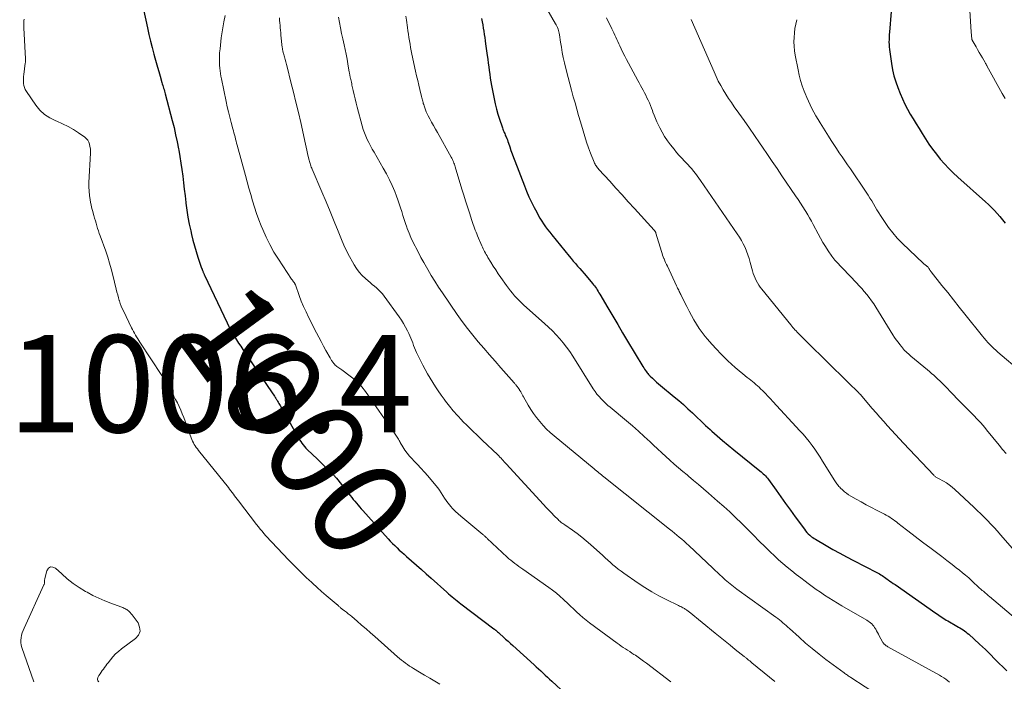
# Model space of a CAD drawing. Units: feet. Extents: x 1934991 to 1940000, y 510000 to 515000.
# Drawn here: x 1936661 to 1936864, y 511327 to 511463 of the extents above; entities that cross this region are included whole.
import ezdxf
from ezdxf.enums import TextEntityAlignment as Align

# ---------------------------------------------------------------- set-up
doc = ezdxf.new("R2010")
doc.units = ezdxf.units.FT
doc.header["$LTSCALE"] = 100
doc.header["$MEASUREMENT"] = 0
for name, color, linetype, lineweight in [('CONTOUR INDEX', 32, 'Continuous', 25), ('CONTOUR INDEX LABEL', 7, 'Continuous', 15), ('CONTOUR INTERMEDIATE', 40, 'Continuous', 15), ('SPOT ELEVATION', 7, 'Continuous', 15)]:
    doc.layers.add(name, color=color, linetype=linetype, lineweight=lineweight)
doc.styles.add('slant', font='romans.shx', dxfattribs={"oblique": 14.999978})

msp = doc.modelspace()

# ---------------------------------------------------------------- linework, layer by layer
at = {"layer": 'CONTOUR INDEX', "flags": 128}
for points, elevation in [([(1936686.41, 511465.2), (1936687.24, 511461.4), (1936687.54, 511460.04), (1936687.86, 511458.69), (1936688.2, 511457.35), (1936688.56, 511456.01), (1936688.77, 511455.23), (1936689.03, 511454.28), (1936689.3, 511453.33), (1936689.57, 511452.39), (1936689.84, 511451.44), (1936690.22, 511450.13), (1936690.3, 511449.84), (1936690.39, 511449.55), (1936690.48, 511449.26), (1936690.57, 511448.97), (1936690.66, 511448.68), (1936690.74, 511448.39), (1936690.82, 511448.1), (1936690.9, 511447.81), (1936692.35, 511442.29), (1936692.72, 511440.85), (1936693.05, 511439.4), (1936693.36, 511437.95), (1936693.64, 511436.49), (1936693.69, 511436.23), (1936693.92, 511434.9), (1936694.14, 511433.55), (1936694.33, 511432.21), (1936694.51, 511430.86), (1936694.68, 511429.52), (1936694.84, 511428.17), (1936695, 511426.82), (1936695.15, 511425.47), (1936695.17, 511425.29), (1936695.35, 511423.85), (1936695.57, 511422.42), (1936695.84, 511421), (1936696.15, 511419.59), (1936696.32, 511418.83), (1936696.62, 511417.66), (1936696.93, 511416.49), (1936697.28, 511415.33), (1936697.65, 511414.17), (1936698.41, 511411.92), (1936698.42, 511411.9), (1936698.43, 511411.87), (1936698.43, 511411.85), (1936698.44, 511411.83), (1936698.47, 511411.74), (1936698.48, 511411.72), (1936698.49, 511411.7), (1936698.49, 511411.67), (1936698.5, 511411.65), (1936698.6, 511411.41), (1936698.64, 511411.29), (1936698.69, 511411.17), (1936698.74, 511411.05), (1936698.79, 511410.93), (1936698.84, 511410.81), (1936698.9, 511410.69), (1936698.95, 511410.57), (1936699.01, 511410.45), (1936703.66, 511400.64), (1936704.01, 511399.93), (1936704.38, 511399.22), (1936704.77, 511398.53), (1936705.17, 511397.84), (1936705.6, 511397.17), (1936706.03, 511396.49), (1936706.46, 511395.83), (1936706.91, 511395.17), (1936707.68, 511394.04), (1936708.23, 511393.23), (1936708.77, 511392.42), (1936709.31, 511391.61), (1936709.84, 511390.8), (1936710.38, 511389.99), (1936710.92, 511389.18), (1936711.46, 511388.37), (1936712.01, 511387.57), (1936713.41, 511385.55), (1936713.47, 511385.46), (1936713.53, 511385.37), (1936713.59, 511385.28), (1936713.65, 511385.19), (1936713.72, 511385.1), (1936713.78, 511385), (1936713.83, 511384.91), (1936713.89, 511384.82), (1936714.05, 511384.55), (1936714.19, 511384.32), (1936714.33, 511384.09), (1936714.46, 511383.85), (1936714.59, 511383.62), (1936718.13, 511377.34), (1936718.35, 511376.97), (1936718.57, 511376.6), (1936718.81, 511376.24), (1936719.05, 511375.88), (1936719.31, 511375.54), (1936719.58, 511375.21), (1936719.86, 511374.89), (1936720.17, 511374.58), (1936722.26, 511372.58), (1936722.81, 511372.05), (1936723.37, 511371.52), (1936723.92, 511370.98), (1936724.47, 511370.45), (1936725.34, 511369.61), (1936725.45, 511369.5), (1936725.56, 511369.38), (1936725.66, 511369.27), (1936725.77, 511369.15), (1936725.87, 511369.03), (1936725.97, 511368.91), (1936726.07, 511368.79), (1936726.17, 511368.67), (1936729.01, 511365.11), (1936729.33, 511364.72), (1936729.65, 511364.32), (1936729.97, 511363.93), (1936730.29, 511363.54), (1936730.62, 511363.15), (1936730.94, 511362.77), (1936731.28, 511362.39), (1936731.61, 511362.01), (1936736.82, 511356.22), (1936737.26, 511355.74), (1936737.71, 511355.26), (1936738.18, 511354.8), (1936738.65, 511354.34), (1936739.13, 511353.89), (1936739.62, 511353.45), (1936740.11, 511353.01), (1936740.6, 511352.57), (1936741.64, 511351.66), (1936742.65, 511350.77), (1936743.67, 511349.87), (1936744.68, 511348.98), (1936745.68, 511348.08), (1936748.93, 511345.18), (1936749.28, 511344.88), (1936749.63, 511344.57), (1936749.99, 511344.27), (1936750.35, 511343.98), (1936750.71, 511343.69), (1936751.07, 511343.4), (1936751.44, 511343.11), (1936751.81, 511342.83), (1936758.59, 511337.69), (1936758.64, 511337.65), (1936758.69, 511337.61), (1936758.74, 511337.58), (1936758.78, 511337.54), (1936758.83, 511337.5), (1936758.88, 511337.46), (1936758.93, 511337.42), (1936758.98, 511337.38), (1936759.21, 511337.19), (1936759.37, 511337.06), (1936759.53, 511336.92), (1936759.69, 511336.78), (1936759.84, 511336.64), (1936760.53, 511336.02), (1936761.03, 511335.56), (1936761.53, 511335.11), (1936762.03, 511334.66), (1936762.53, 511334.2), (1936766.88, 511330.25), (1936767.34, 511329.83), (1936767.8, 511329.41), (1936768.25, 511328.99), (1936768.71, 511328.57), (1936769.17, 511328.15), (1936769.62, 511327.74), (1936770.08, 511327.32), (1936770.53, 511326.9), (1936773.38, 511324.27)], 1000), ([(1936756.08, 511463.31), (1936756.21, 511462.66), (1936756.33, 511462.01), (1936756.43, 511461.36), (1936756.53, 511460.71), (1936756.62, 511460.06), (1936756.71, 511459.4), (1936756.8, 511458.75), (1936756.89, 511458.1), (1936757.22, 511455.69), (1936757.33, 511454.92), (1936757.44, 511454.15), (1936757.54, 511453.38), (1936757.64, 511452.61), (1936757.75, 511451.84), (1936757.87, 511451.07), (1936758, 511450.3), (1936758.14, 511449.54), (1936758.65, 511446.81), (1936758.87, 511445.74), (1936759.13, 511444.69), (1936759.42, 511443.64), (1936759.75, 511442.61), (1936760.28, 511441.02), (1936760.36, 511440.78), (1936760.45, 511440.55), (1936760.54, 511440.32), (1936760.64, 511440.09), (1936760.74, 511439.86), (1936760.84, 511439.63), (1936760.94, 511439.4), (1936761.03, 511439.17), (1936761.12, 511438.97), (1936761.25, 511438.64), (1936761.38, 511438.31), (1936761.5, 511437.97), (1936761.62, 511437.64), (1936761.88, 511436.87), (1936762.13, 511436.15), (1936762.38, 511435.43), (1936762.65, 511434.72), (1936762.92, 511434.01), (1936764.89, 511428.89), (1936765.35, 511427.74), (1936765.84, 511426.61), (1936766.37, 511425.49), (1936766.92, 511424.38), (1936767.42, 511423.42), (1936767.75, 511422.81), (1936768.1, 511422.2), (1936768.47, 511421.61), (1936768.86, 511421.02), (1936769.26, 511420.45), (1936769.68, 511419.88), (1936770.1, 511419.33), (1936770.54, 511418.78), (1936774.1, 511414.4), (1936774.53, 511413.88), (1936774.96, 511413.37), (1936775.4, 511412.86), (1936775.84, 511412.36), (1936776.29, 511411.86), (1936776.74, 511411.35), (1936777.18, 511410.84), (1936777.61, 511410.33), (1936778.93, 511408.77), (1936779.14, 511408.51), (1936779.34, 511408.25), (1936779.53, 511407.98), (1936779.71, 511407.71), (1936779.89, 511407.43), (1936780.06, 511407.15), (1936780.23, 511406.86), (1936780.4, 511406.58), (1936782.09, 511403.72), (1936783.1, 511402.01), (1936784.11, 511400.3), (1936785.13, 511398.6), (1936786.16, 511396.89), (1936789.3, 511391.7), (1936789.48, 511391.41), (1936789.66, 511391.12), (1936789.85, 511390.84), (1936790.05, 511390.57), (1936790.2, 511390.37), (1936790.33, 511390.2), (1936790.47, 511390.03), (1936790.62, 511389.87), (1936790.77, 511389.71), (1936791.27, 511389.24), (1936791.68, 511388.86), (1936792.09, 511388.48), (1936792.52, 511388.12), (1936792.94, 511387.75), (1936795.76, 511385.44), (1936796.71, 511384.64), (1936797.66, 511383.82), (1936798.58, 511382.98), (1936799.5, 511382.12), (1936800.4, 511381.26), (1936801.31, 511380.4), (1936802.23, 511379.55), (1936803.14, 511378.71), (1936803.5, 511378.38), (1936804.61, 511377.39), (1936805.73, 511376.41), (1936806.87, 511375.45), (1936808.03, 511374.51), (1936813.4, 511370.21), (1936813.64, 511370.01), (1936813.88, 511369.8), (1936814.11, 511369.59), (1936814.34, 511369.37), (1936814.56, 511369.14), (1936814.77, 511368.9), (1936814.97, 511368.66), (1936815.16, 511368.4), (1936816.74, 511366.19), (1936817.72, 511364.83), (1936818.7, 511363.47), (1936819.68, 511362.11), (1936820.66, 511360.75), (1936822.56, 511358.15), (1936822.82, 511357.83), (1936823.08, 511357.52), (1936823.37, 511357.23), (1936823.67, 511356.95), (1936823.8, 511356.84), (1936824.05, 511356.63), (1936824.31, 511356.44), (1936824.58, 511356.26), (1936824.85, 511356.09), (1936827.06, 511354.8), (1936828.45, 511354.01), (1936829.85, 511353.23), (1936831.26, 511352.47), (1936832.68, 511351.73), (1936837.46, 511349.27), (1936837.74, 511349.12), (1936838.02, 511348.96), (1936838.3, 511348.79), (1936838.57, 511348.62), (1936838.84, 511348.45), (1936839.1, 511348.27), (1936839.36, 511348.08), (1936839.63, 511347.9), (1936839.81, 511347.76), (1936840.17, 511347.51), (1936840.52, 511347.26), (1936840.88, 511347.01), (1936841.24, 511346.76), (1936849.66, 511340.89), (1936849.96, 511340.69), (1936850.26, 511340.48), (1936850.56, 511340.27), (1936850.86, 511340.07), (1936851.16, 511339.87), (1936851.47, 511339.67), (1936851.78, 511339.48), (1936852.09, 511339.3), (1936853.98, 511338.22), (1936854.3, 511338.03), (1936854.62, 511337.84), (1936854.93, 511337.65), (1936855.24, 511337.45), (1936855.54, 511337.24), (1936855.84, 511337.02), (1936856.13, 511336.78), (1936856.41, 511336.54), (1936858.66, 511334.52), (1936859.27, 511333.96), (1936859.87, 511333.39), (1936860.46, 511332.81), (1936861.04, 511332.21), (1936861.61, 511331.62), (1936862.19, 511331.03), (1936862.78, 511330.45), (1936863.38, 511329.88), (1936864.3, 511329.01)], 980), ([(1936840.45, 511464.76), (1936840.08, 511460.52), (1936840.04, 511460.01), (1936840.01, 511459.5), (1936840, 511458.99), (1936839.99, 511458.48), (1936840, 511457.97), (1936840.03, 511457.46), (1936840.08, 511456.95), (1936840.14, 511456.45), (1936840.5, 511454.03), (1936840.73, 511452.77), (1936841.01, 511451.53), (1936841.39, 511450.31), (1936841.82, 511449.1), (1936842.31, 511447.85), (1936842.77, 511446.77), (1936843.26, 511445.71), (1936843.8, 511444.68), (1936844.37, 511443.66), (1936844.98, 511442.66), (1936845.59, 511441.66), (1936846.2, 511440.66), (1936846.82, 511439.67), (1936847.52, 511438.55), (1936848.23, 511437.47), (1936848.97, 511436.41), (1936849.76, 511435.38), (1936850.57, 511434.38), (1936851.43, 511433.41), (1936852.31, 511432.46), (1936853.23, 511431.55), (1936854.18, 511430.67), (1936859.84, 511425.6), (1936860.48, 511425.02), (1936861.1, 511424.42), (1936861.7, 511423.81), (1936862.29, 511423.19), (1936862.86, 511422.55), (1936863.41, 511421.89), (1936863.94, 511421.21)], 960)]:
    msp.add_lwpolyline(points, dxfattribs=dict(at, elevation=elevation))
at = {"layer": 'CONTOUR INTERMEDIATE', "flags": 128}
for points, elevation in [([(1936768.49, 511467.1), (1936771.31, 511462.26), (1936771.45, 511461.99), (1936771.59, 511461.72), (1936771.71, 511461.44), (1936771.82, 511461.16), (1936771.92, 511460.87), (1936772, 511460.58), (1936772.07, 511460.28), (1936772.12, 511459.99), (1936772.34, 511458.46), (1936772.51, 511457.39), (1936772.7, 511456.33), (1936772.91, 511455.28), (1936773.15, 511454.23), (1936773.56, 511452.48), (1936773.88, 511451.17), (1936774.22, 511449.85), (1936774.57, 511448.54), (1936774.94, 511447.23), (1936775.32, 511445.93), (1936775.7, 511444.63), (1936776.07, 511443.32), (1936776.45, 511442.02), (1936776.98, 511440.17), (1936777.33, 511439.01), (1936777.7, 511437.86), (1936778.11, 511436.72), (1936778.54, 511435.58), (1936779.26, 511433.75), (1936779.35, 511433.54), (1936779.45, 511433.34), (1936779.56, 511433.15), (1936779.69, 511432.96), (1936779.82, 511432.77), (1936779.96, 511432.6), (1936780.1, 511432.42), (1936780.25, 511432.25), (1936782.48, 511429.8), (1936783.75, 511428.4), (1936785.02, 511427.01), (1936786.29, 511425.61), (1936787.55, 511424.22), (1936791.63, 511419.74), (1936791.69, 511419.67), (1936791.74, 511419.61), (1936791.79, 511419.53), (1936791.83, 511419.46), (1936791.87, 511419.38), (1936791.9, 511419.31), (1936791.94, 511419.23), (1936791.96, 511419.14), (1936793.13, 511415.32), (1936793.24, 511414.97), (1936793.36, 511414.61), (1936793.49, 511414.26), (1936793.63, 511413.91), (1936793.66, 511413.83), (1936793.83, 511413.45), (1936793.99, 511413.06), (1936794.16, 511412.68), (1936794.34, 511412.3), (1936796.24, 511408.27), (1936796.34, 511408.04), (1936796.45, 511407.82), (1936796.56, 511407.59), (1936796.67, 511407.37), (1936796.78, 511407.14), (1936796.89, 511406.92), (1936797, 511406.69), (1936797.11, 511406.47), (1936797.86, 511404.94), (1936798.33, 511404.01), (1936798.81, 511403.09), (1936799.3, 511402.18), (1936799.81, 511401.27), (1936800.34, 511400.39), (1936800.91, 511399.52), (1936801.52, 511398.69), (1936802.16, 511397.88), (1936802.64, 511397.31), (1936803.53, 511396.28), (1936804.44, 511395.27), (1936805.38, 511394.29), (1936806.35, 511393.33), (1936806.83, 511392.86), (1936807.58, 511392.16), (1936808.34, 511391.47), (1936809.12, 511390.8), (1936809.91, 511390.14), (1936810.81, 511389.41), (1936811.16, 511389.13), (1936811.51, 511388.85), (1936811.86, 511388.57), (1936812.21, 511388.28), (1936812.55, 511388), (1936812.89, 511387.7), (1936813.22, 511387.4), (1936813.55, 511387.09), (1936813.99, 511386.66), (1936814.53, 511386.13), (1936815.06, 511385.59), (1936815.59, 511385.04), (1936816.1, 511384.49), (1936821.65, 511378.46), (1936822.3, 511377.73), (1936822.94, 511376.98), (1936823.55, 511376.22), (1936824.14, 511375.44), (1936824.71, 511374.65), (1936825.27, 511373.85), (1936825.8, 511373.04), (1936826.33, 511372.21), (1936828.86, 511368.13), (1936828.98, 511367.93), (1936829.12, 511367.74), (1936829.25, 511367.54), (1936829.39, 511367.35), (1936829.54, 511367.16), (1936829.69, 511366.98), (1936829.85, 511366.8), (1936830.02, 511366.64), (1936830.44, 511366.25), (1936830.83, 511365.9), (1936831.24, 511365.58), (1936831.67, 511365.28), (1936832.12, 511365.01), (1936833.26, 511364.36), (1936834.29, 511363.78), (1936835.32, 511363.21), (1936836.36, 511362.65), (1936837.41, 511362.1), (1936839.08, 511361.24), (1936839.44, 511361.04), (1936839.8, 511360.84), (1936840.15, 511360.62), (1936840.5, 511360.4), (1936840.84, 511360.17), (1936841.18, 511359.93), (1936841.51, 511359.68), (1936841.84, 511359.43), (1936843.58, 511358.07), (1936844.78, 511357.14), (1936845.98, 511356.22), (1936847.19, 511355.3), (1936848.4, 511354.39), (1936848.68, 511354.18), (1936849.76, 511353.36), (1936850.85, 511352.54), (1936851.93, 511351.72), (1936853.01, 511350.89), (1936853.85, 511350.25), (1936854.5, 511349.74), (1936855.15, 511349.22), (1936855.78, 511348.68), (1936856.41, 511348.13), (1936856.75, 511347.82), (1936857.2, 511347.42), (1936857.64, 511347.01), (1936858.09, 511346.61), (1936858.53, 511346.2), (1936859, 511345.77), (1936859.21, 511345.58), (1936859.43, 511345.39), (1936859.64, 511345.21), (1936859.86, 511345.02), (1936860.08, 511344.84), (1936860.3, 511344.66), (1936860.52, 511344.48), (1936860.73, 511344.29), (1936871.43, 511335.25)], 976), ([(1936661.84, 511463.17), (1936661.81, 511462.82), (1936661.79, 511462.47), (1936661.78, 511462.12), (1936661.79, 511461.77), (1936661.8, 511461.42), (1936662.13, 511455.04), (1936662.13, 511454.92), (1936662.14, 511454.81), (1936662.13, 511454.7), (1936662.13, 511454.58), (1936662.13, 511454.47), (1936662.12, 511454.35), (1936662.11, 511454.24), (1936662.09, 511454.13), (1936661.78, 511451.81), (1936661.74, 511451.35), (1936661.71, 511450.89), (1936661.7, 511450.43), (1936661.72, 511449.97), (1936661.79, 511449.52), (1936661.9, 511449.09), (1936662.08, 511448.68), (1936662.31, 511448.28), (1936664.22, 511445.51), (1936665.09, 511444.48), (1936666.06, 511443.57), (1936667.17, 511442.85), (1936668.38, 511442.25), (1936668.59, 511442.17), (1936669.76, 511441.67), (1936670.89, 511441.12), (1936671.98, 511440.48), (1936673.04, 511439.8), (1936674.35, 511438.87), (1936674.69, 511438.57), (1936674.97, 511438.24), (1936675.17, 511437.85), (1936675.33, 511437.43), (1936675.41, 511436.97), (1936675.48, 511436.51), (1936675.5, 511436.05), (1936675.5, 511435.59), (1936675.2, 511429.54), (1936675.19, 511428.65), (1936675.22, 511427.76), (1936675.31, 511426.87), (1936675.45, 511425.99), (1936675.54, 511425.52), (1936675.67, 511424.88), (1936675.82, 511424.23), (1936675.97, 511423.59), (1936676.15, 511422.95), (1936676.21, 511422.73), (1936676.36, 511422.21), (1936676.51, 511421.68), (1936676.66, 511421.16), (1936676.82, 511420.63), (1936676.99, 511420.11), (1936677.15, 511419.59), (1936677.33, 511419.07), (1936677.51, 511418.56), (1936678.65, 511415.41), (1936679.07, 511414.2), (1936679.46, 511412.98), (1936679.8, 511411.75), (1936680.12, 511410.51), (1936680.82, 511407.57), (1936680.96, 511406.99), (1936681.11, 511406.41), (1936681.28, 511405.83), (1936681.44, 511405.26), (1936681.47, 511405.19), (1936681.64, 511404.66), (1936681.83, 511404.13), (1936682.05, 511403.62), (1936682.29, 511403.11), (1936683.99, 511399.65), (1936684.18, 511399.27), (1936684.38, 511398.89), (1936684.58, 511398.51), (1936684.79, 511398.13), (1936685.01, 511397.76), (1936685.23, 511397.39), (1936685.46, 511397.03), (1936685.69, 511396.67), (1936690.2, 511389.82), (1936690.25, 511389.75), (1936690.3, 511389.67), (1936690.34, 511389.6), (1936690.39, 511389.53), (1936690.44, 511389.45), (1936690.49, 511389.38), (1936690.53, 511389.31), (1936690.58, 511389.23), (1936692.66, 511385.6), (1936693.05, 511384.89), (1936693.43, 511384.17), (1936693.77, 511383.44), (1936694.1, 511382.7), (1936694.41, 511381.95), (1936694.71, 511381.2), (1936695, 511380.44), (1936695.28, 511379.69), (1936696.25, 511376.99), (1936696.39, 511376.64), (1936696.54, 511376.3), (1936696.72, 511375.96), (1936696.9, 511375.63), (1936697.1, 511375.31), (1936697.31, 511375), (1936697.54, 511374.69), (1936697.77, 511374.4), (1936703.91, 511366.78), (1936704.18, 511366.44), (1936704.44, 511366.1), (1936704.7, 511365.75), (1936704.95, 511365.4), (1936705.21, 511365.05), (1936705.46, 511364.7), (1936705.72, 511364.35), (1936705.98, 511364.01), (1936709.72, 511359.15), (1936710.09, 511358.67), (1936710.47, 511358.2), (1936710.86, 511357.74), (1936711.25, 511357.28), (1936711.66, 511356.83), (1936712.06, 511356.38), (1936712.47, 511355.94), (1936712.89, 511355.49), (1936716.31, 511351.88), (1936717.25, 511350.9), (1936718.21, 511349.93), (1936719.18, 511348.98), (1936720.17, 511348.04), (1936720.32, 511347.9), (1936721.24, 511347.05), (1936722.18, 511346.2), (1936723.12, 511345.37), (1936724.08, 511344.55), (1936725.71, 511343.17), (1936725.85, 511343.05), (1936726, 511342.92), (1936726.14, 511342.79), (1936726.28, 511342.66), (1936726.31, 511342.64), (1936726.44, 511342.52), (1936726.57, 511342.4), (1936726.7, 511342.29), (1936726.84, 511342.17), (1936726.97, 511342.06), (1936727.11, 511341.95), (1936727.24, 511341.84), (1936727.38, 511341.73), (1936727.86, 511341.37), (1936728.23, 511341.08), (1936728.6, 511340.78), (1936728.97, 511340.48), (1936729.33, 511340.17), (1936730.45, 511339.22), (1936731.36, 511338.44), (1936732.28, 511337.65), (1936733.18, 511336.86), (1936734.09, 511336.06), (1936738.78, 511331.9), (1936739.17, 511331.56), (1936739.56, 511331.23), (1936739.96, 511330.91), (1936740.37, 511330.6), (1936740.78, 511330.3), (1936741.2, 511330.01), (1936741.63, 511329.74), (1936742.07, 511329.47), (1936743.29, 511328.77), (1936744.34, 511328.15), (1936745.38, 511327.53), (1936746.42, 511326.89), (1936747.45, 511326.25)], 1004), ([(1936703.25, 511463.97), (1936702.98, 511462.65), (1936702.83, 511461.82), (1936702.68, 511460.99), (1936702.56, 511460.16), (1936702.45, 511459.32), (1936702.19, 511457.08), (1936702.12, 511456.24), (1936702.08, 511455.4), (1936702.08, 511454.55), (1936702.12, 511453.71), (1936702.16, 511453.11), (1936702.21, 511452.56), (1936702.28, 511452.02), (1936702.37, 511451.47), (1936702.47, 511450.93), (1936703.46, 511446.26), (1936703.7, 511445.17), (1936703.95, 511444.09), (1936704.21, 511443.01), (1936704.49, 511441.93), (1936704.83, 511440.64), (1936704.94, 511440.21), (1936705.05, 511439.78), (1936705.16, 511439.36), (1936705.28, 511438.93), (1936705.39, 511438.5), (1936705.5, 511438.07), (1936705.62, 511437.64), (1936705.73, 511437.22), (1936707.42, 511430.99), (1936707.78, 511429.67), (1936708.14, 511428.36), (1936708.52, 511427.06), (1936708.9, 511425.75), (1936709.3, 511424.45), (1936709.73, 511423.16), (1936710.2, 511421.89), (1936710.7, 511420.62), (1936710.99, 511419.91), (1936711.69, 511418.32), (1936712.46, 511416.76), (1936713.31, 511415.24), (1936714.23, 511413.76), (1936716.92, 511409.68), (1936716.95, 511409.63), (1936716.98, 511409.58), (1936717.02, 511409.53), (1936717.05, 511409.49), (1936717.09, 511409.44), (1936717.12, 511409.39), (1936717.16, 511409.35), (1936717.19, 511409.3), (1936717.23, 511409.26), (1936717.29, 511409.19), (1936717.34, 511409.12), (1936717.4, 511409.05), (1936717.45, 511408.99), (1936717.48, 511408.96), (1936717.52, 511408.9), (1936717.56, 511408.84), (1936717.59, 511408.78), (1936717.62, 511408.72), (1936717.65, 511408.65), (1936717.68, 511408.59), (1936717.7, 511408.53), (1936717.73, 511408.46), (1936718.51, 511406.29), (1936718.94, 511405.14), (1936719.41, 511404.01), (1936719.91, 511402.9), (1936720.44, 511401.8), (1936722.05, 511398.61), (1936722.52, 511397.7), (1936723, 511396.79), (1936723.5, 511395.88), (1936724, 511394.98), (1936724.86, 511393.48), (1936724.94, 511393.34), (1936725.02, 511393.19), (1936725.1, 511393.05), (1936725.19, 511392.91), (1936725.28, 511392.77), (1936725.37, 511392.63), (1936725.47, 511392.5), (1936725.57, 511392.37), (1936725.64, 511392.29), (1936725.78, 511392.13), (1936725.94, 511391.98), (1936726.1, 511391.84), (1936726.27, 511391.7), (1936727.28, 511390.97), (1936727.85, 511390.55), (1936728.42, 511390.13), (1936728.99, 511389.7), (1936729.54, 511389.26), (1936730.04, 511388.87), (1936730.34, 511388.62), (1936730.63, 511388.35), (1936730.9, 511388.07), (1936731.17, 511387.77), (1936731.42, 511387.47), (1936731.66, 511387.16), (1936731.9, 511386.84), (1936732.13, 511386.52), (1936738.29, 511377.76), (1936738.43, 511377.55), (1936738.57, 511377.34), (1936738.7, 511377.13), (1936738.82, 511376.91), (1936738.94, 511376.69), (1936739.07, 511376.47), (1936739.2, 511376.25), (1936739.32, 511376.03), (1936739.86, 511375.12), (1936740.28, 511374.47), (1936740.72, 511373.84), (1936741.22, 511373.24), (1936741.74, 511372.67), (1936742.13, 511372.27), (1936742.86, 511371.5), (1936743.58, 511370.73), (1936744.28, 511369.94), (1936744.98, 511369.14), (1936746.66, 511367.16), (1936747.05, 511366.68), (1936747.42, 511366.18), (1936747.76, 511365.66), (1936748.08, 511365.13), (1936748.4, 511364.6), (1936748.75, 511364.08), (1936749.12, 511363.59), (1936749.51, 511363.11), (1936749.67, 511362.92), (1936750.18, 511362.37), (1936750.7, 511361.84), (1936751.24, 511361.34), (1936751.8, 511360.85), (1936756.32, 511357.1), (1936756.44, 511357), (1936756.56, 511356.9), (1936756.67, 511356.8), (1936756.79, 511356.69), (1936756.9, 511356.59), (1936757.02, 511356.48), (1936757.13, 511356.38), (1936757.24, 511356.27), (1936761.34, 511352.44), (1936761.72, 511352.1), (1936762.1, 511351.77), (1936762.5, 511351.45), (1936762.9, 511351.14), (1936763.31, 511350.83), (1936763.72, 511350.53), (1936764.13, 511350.24), (1936764.55, 511349.94), (1936769.91, 511346.2), (1936770.7, 511345.62), (1936771.48, 511345.02), (1936772.22, 511344.38), (1936772.95, 511343.71), (1936773.11, 511343.56), (1936773.75, 511342.96), (1936774.38, 511342.35), (1936775.02, 511341.75), (1936775.65, 511341.15), (1936776.3, 511340.56), (1936776.96, 511339.98), (1936777.64, 511339.44), (1936778.33, 511338.9), (1936783.98, 511334.74), (1936784.4, 511334.43), (1936784.83, 511334.12), (1936785.27, 511333.83), (1936785.7, 511333.54), (1936786.14, 511333.25), (1936786.58, 511332.97), (1936787.02, 511332.68), (1936787.46, 511332.39), (1936787.75, 511332.21), (1936788.32, 511331.82), (1936788.89, 511331.43), (1936789.45, 511331.02), (1936790.01, 511330.6), (1936795.04, 511326.72)], 996), ([(1936714.45, 511463.43), (1936714.48, 511462.92), (1936714.52, 511462.42), (1936714.56, 511461.91), (1936714.61, 511461.41), (1936714.65, 511460.9), (1936714.7, 511460.4), (1936714.75, 511459.89), (1936715.01, 511457.38), (1936715.03, 511457.22), (1936715.05, 511457.06), (1936715.07, 511456.9), (1936715.1, 511456.74), (1936715.13, 511456.58), (1936715.17, 511456.42), (1936715.21, 511456.26), (1936715.25, 511456.11), (1936715.46, 511455.4), (1936715.6, 511454.88), (1936715.74, 511454.37), (1936715.88, 511453.86), (1936716.01, 511453.34), (1936716.81, 511450.23), (1936717.33, 511448.15), (1936717.84, 511446.08), (1936718.33, 511443.99), (1936718.81, 511441.91), (1936719.8, 511437.45), (1936719.94, 511436.82), (1936720.08, 511436.19), (1936720.23, 511435.56), (1936720.38, 511434.93), (1936720.56, 511434.14), (1936720.62, 511433.91), (1936720.68, 511433.67), (1936720.75, 511433.44), (1936720.83, 511433.2), (1936720.91, 511432.97), (1936721, 511432.74), (1936721.09, 511432.52), (1936721.18, 511432.29), (1936723.2, 511427.63), (1936724.06, 511425.61), (1936724.91, 511423.59), (1936725.74, 511421.55), (1936726.56, 511419.52), (1936727.23, 511417.82), (1936727.73, 511416.64), (1936728.26, 511415.47), (1936728.85, 511414.33), (1936729.47, 511413.21), (1936729.83, 511412.59), (1936730.33, 511411.82), (1936730.88, 511411.09), (1936731.49, 511410.42), (1936732.16, 511409.79), (1936732.68, 511409.34), (1936733.12, 511408.96), (1936733.56, 511408.59), (1936734, 511408.21), (1936734.44, 511407.84), (1936734.86, 511407.45), (1936735.27, 511407.04), (1936735.64, 511406.61), (1936736, 511406.16), (1936739.09, 511401.9), (1936739.56, 511401.22), (1936740.01, 511400.51), (1936740.43, 511399.79), (1936740.82, 511399.05), (1936741.09, 511398.5), (1936741.32, 511398.01), (1936741.53, 511397.53), (1936741.72, 511397.03), (1936741.89, 511396.53), (1936742.06, 511396.03), (1936742.25, 511395.53), (1936742.46, 511395.04), (1936742.69, 511394.56), (1936743.97, 511391.97), (1936744.44, 511391.05), (1936744.93, 511390.14), (1936745.46, 511389.25), (1936746, 511388.37), (1936746.57, 511387.5), (1936747.15, 511386.65), (1936747.74, 511385.8), (1936748.34, 511384.96), (1936748.65, 511384.54), (1936749.43, 511383.52), (1936750.25, 511382.52), (1936751.11, 511381.56), (1936751.99, 511380.63), (1936752.17, 511380.45), (1936753.17, 511379.45), (1936754.18, 511378.46), (1936755.2, 511377.47), (1936756.22, 511376.49), (1936759.39, 511373.48), (1936759.62, 511373.26), (1936759.85, 511373.03), (1936760.08, 511372.8), (1936760.3, 511372.56), (1936760.51, 511372.32), (1936760.73, 511372.08), (1936760.95, 511371.85), (1936761.17, 511371.61), (1936768.85, 511363.24), (1936769.38, 511362.66), (1936769.93, 511362.08), (1936770.48, 511361.52), (1936771.03, 511360.96), (1936771.84, 511360.15), (1936772, 511360), (1936772.16, 511359.85), (1936772.32, 511359.71), (1936772.49, 511359.58), (1936772.66, 511359.45), (1936772.84, 511359.32), (1936773.01, 511359.19), (1936773.19, 511359.07), (1936774.79, 511357.96), (1936775.76, 511357.26), (1936776.71, 511356.55), (1936777.63, 511355.79), (1936778.53, 511355.02), (1936781.02, 511352.79), (1936781.55, 511352.31), (1936782.08, 511351.83), (1936782.61, 511351.35), (1936783.14, 511350.87), (1936783.68, 511350.41), (1936784.23, 511349.95), (1936784.8, 511349.52), (1936785.38, 511349.1), (1936788.33, 511347.08), (1936789.73, 511346.16), (1936791.15, 511345.29), (1936792.61, 511344.48), (1936794.1, 511343.71), (1936796.64, 511342.47), (1936796.87, 511342.35), (1936797.1, 511342.24), (1936797.34, 511342.11), (1936797.56, 511341.99), (1936797.73, 511341.9), (1936797.88, 511341.82), (1936798.02, 511341.73), (1936798.15, 511341.64), (1936798.29, 511341.55), (1936798.42, 511341.45), (1936798.55, 511341.35), (1936798.68, 511341.25), (1936798.81, 511341.14), (1936804.22, 511336.78), (1936805.25, 511335.95), (1936806.28, 511335.11), (1936807.31, 511334.28), (1936808.34, 511333.44), (1936810.17, 511331.96), (1936810.29, 511331.87), (1936810.4, 511331.78), (1936810.52, 511331.68), (1936810.63, 511331.59), (1936810.85, 511331.42), (1936811.08, 511331.23), (1936811.3, 511331.05), (1936811.53, 511330.87), (1936811.75, 511330.69), (1936815.35, 511327.74), (1936816.5, 511326.8)], 992), ([(1936726.6, 511463.62), (1936726.78, 511462.49), (1936726.99, 511461.37), (1936727.22, 511460.26), (1936727.46, 511459.14), (1936727.74, 511457.93), (1936727.96, 511456.94), (1936728.17, 511455.95), (1936728.36, 511454.96), (1936728.53, 511453.96), (1936728.82, 511452.26), (1936728.84, 511452.11), (1936728.87, 511451.96), (1936728.9, 511451.81), (1936728.93, 511451.66), (1936728.96, 511451.5), (1936728.99, 511451.35), (1936729.03, 511451.2), (1936729.06, 511451.05), (1936729.13, 511450.77), (1936729.19, 511450.48), (1936729.26, 511450.19), (1936729.32, 511449.9), (1936729.38, 511449.61), (1936729.62, 511448.47), (1936729.81, 511447.61), (1936730, 511446.76), (1936730.22, 511445.9), (1936730.44, 511445.05), (1936731.5, 511441.2), (1936731.71, 511440.49), (1936731.95, 511439.79), (1936732.23, 511439.1), (1936732.53, 511438.43), (1936732.86, 511437.76), (1936733.2, 511437.1), (1936733.55, 511436.45), (1936733.92, 511435.8), (1936735.83, 511432.51), (1936736.48, 511431.34), (1936737.09, 511430.14), (1936737.65, 511428.93), (1936738.18, 511427.69), (1936738.55, 511426.76), (1936738.85, 511425.97), (1936739.13, 511425.18), (1936739.39, 511424.37), (1936739.62, 511423.56), (1936739.85, 511422.75), (1936740.1, 511421.95), (1936740.37, 511421.15), (1936740.66, 511420.35), (1936740.76, 511420.08), (1936741.13, 511419.16), (1936741.51, 511418.25), (1936741.92, 511417.36), (1936742.36, 511416.47), (1936742.51, 511416.17), (1936743.05, 511415.14), (1936743.59, 511414.12), (1936744.15, 511413.11), (1936744.72, 511412.1), (1936744.98, 511411.65), (1936745.7, 511410.42), (1936746.44, 511409.22), (1936747.21, 511408.03), (1936748, 511406.85), (1936751.07, 511402.39), (1936752.1, 511400.95), (1936753.16, 511399.53), (1936754.25, 511398.14), (1936755.38, 511396.78), (1936756.53, 511395.44), (1936757.69, 511394.1), (1936758.85, 511392.76), (1936760.02, 511391.43), (1936762.78, 511388.31), (1936762.86, 511388.22), (1936762.95, 511388.12), (1936763.03, 511388.02), (1936763.11, 511387.92), (1936763.14, 511387.89), (1936763.21, 511387.81), (1936763.28, 511387.72), (1936763.35, 511387.64), (1936763.42, 511387.55), (1936763.49, 511387.47), (1936763.56, 511387.38), (1936763.62, 511387.29), (1936763.69, 511387.2), (1936763.71, 511387.17), (1936763.78, 511387.06), (1936763.85, 511386.95), (1936763.91, 511386.83), (1936763.97, 511386.72), (1936764.13, 511386.43), (1936764.27, 511386.17), (1936764.42, 511385.91), (1936764.56, 511385.65), (1936764.71, 511385.4), (1936765.65, 511383.74), (1936766.19, 511382.84), (1936766.77, 511381.98), (1936767.39, 511381.14), (1936768.05, 511380.33), (1936768.75, 511379.55), (1936769.47, 511378.8), (1936770.23, 511378.09), (1936771.02, 511377.4), (1936779.25, 511370.58), (1936779.5, 511370.38), (1936779.74, 511370.17), (1936779.99, 511369.97), (1936780.25, 511369.77), (1936780.5, 511369.57), (1936780.75, 511369.37), (1936781, 511369.16), (1936781.25, 511368.96), (1936794.8, 511358.19), (1936795.3, 511357.78), (1936795.81, 511357.37), (1936796.3, 511356.95), (1936796.8, 511356.53), (1936797.29, 511356.11), (1936797.78, 511355.68), (1936798.26, 511355.24), (1936798.74, 511354.8), (1936803.72, 511350.12), (1936804.19, 511349.67), (1936804.67, 511349.23), (1936805.15, 511348.78), (1936805.62, 511348.34), (1936805.94, 511348.04), (1936806.27, 511347.75), (1936806.59, 511347.46), (1936806.93, 511347.18), (1936807.26, 511346.91), (1936807.61, 511346.64), (1936807.95, 511346.37), (1936808.3, 511346.11), (1936808.66, 511345.86), (1936816.71, 511340.06), (1936817.08, 511339.79), (1936817.44, 511339.51), (1936817.79, 511339.22), (1936818.14, 511338.93), (1936818.49, 511338.63), (1936818.83, 511338.32), (1936819.17, 511338.02), (1936819.51, 511337.71), (1936821.48, 511335.92), (1936822.82, 511334.74), (1936824.18, 511333.58), (1936825.58, 511332.47), (1936827, 511331.38), (1936830.73, 511328.6), (1936830.9, 511328.48), (1936831.08, 511328.35), (1936831.25, 511328.23), (1936831.43, 511328.11), (1936831.61, 511328), (1936831.78, 511327.88), (1936831.96, 511327.76), (1936832.14, 511327.65), (1936838.04, 511323.79)], 988), ([(1936740.49, 511463.81), (1936740.59, 511463), (1936740.8, 511461.5), (1936740.9, 511460.81), (1936741, 511460.11), (1936741.1, 511459.42), (1936741.21, 511458.73), (1936741.33, 511458.03), (1936741.45, 511457.34), (1936741.59, 511456.66), (1936741.73, 511455.97), (1936742.49, 511452.5), (1936742.7, 511451.54), (1936742.92, 511450.59), (1936743.15, 511449.63), (1936743.38, 511448.68), (1936743.72, 511447.26), (1936743.78, 511447.02), (1936743.84, 511446.78), (1936743.89, 511446.54), (1936743.95, 511446.3), (1936744.01, 511446.06), (1936744.07, 511445.82), (1936744.15, 511445.59), (1936744.22, 511445.35), (1936744.36, 511444.96), (1936744.52, 511444.53), (1936744.69, 511444.11), (1936744.88, 511443.7), (1936745.08, 511443.29), (1936745.41, 511442.68), (1936745.79, 511441.97), (1936746.18, 511441.26), (1936746.57, 511440.56), (1936746.96, 511439.85), (1936749.82, 511434.78), (1936749.95, 511434.54), (1936750.07, 511434.31), (1936750.18, 511434.06), (1936750.28, 511433.82), (1936750.38, 511433.57), (1936750.47, 511433.32), (1936750.55, 511433.07), (1936750.63, 511432.81), (1936752.02, 511428.17), (1936752.39, 511426.95), (1936752.77, 511425.75), (1936753.16, 511424.54), (1936753.55, 511423.34), (1936754.09, 511421.73), (1936754.23, 511421.33), (1936754.36, 511420.94), (1936754.5, 511420.54), (1936754.64, 511420.14), (1936754.78, 511419.75), (1936754.93, 511419.35), (1936755.09, 511418.96), (1936755.25, 511418.58), (1936756.11, 511416.54), (1936756.25, 511416.24), (1936756.39, 511415.93), (1936756.54, 511415.62), (1936756.69, 511415.32), (1936756.85, 511415.02), (1936757.02, 511414.73), (1936757.19, 511414.44), (1936757.36, 511414.14), (1936757.98, 511413.13), (1936758.48, 511412.33), (1936758.98, 511411.55), (1936759.5, 511410.77), (1936760.03, 511410), (1936761.19, 511408.34), (1936761.59, 511407.79), (1936762, 511407.26), (1936762.43, 511406.74), (1936762.87, 511406.23), (1936763.33, 511405.73), (1936763.8, 511405.25), (1936764.28, 511404.78), (1936764.78, 511404.32), (1936769.05, 511400.54), (1936769.87, 511399.78), (1936770.67, 511399.01), (1936771.44, 511398.2), (1936772.19, 511397.38), (1936772.9, 511396.52), (1936773.59, 511395.65), (1936774.23, 511394.74), (1936774.84, 511393.81), (1936779.06, 511387.08), (1936779.44, 511386.53), (1936779.83, 511385.99), (1936780.26, 511385.48), (1936780.71, 511384.99), (1936780.84, 511384.86), (1936781.25, 511384.45), (1936781.67, 511384.05), (1936782.1, 511383.67), (1936782.54, 511383.29), (1936785.9, 511380.49), (1936787.14, 511379.44), (1936788.38, 511378.36), (1936789.59, 511377.27), (1936790.79, 511376.16), (1936791.49, 511375.5), (1936792.33, 511374.71), (1936793.18, 511373.93), (1936794.03, 511373.14), (1936794.88, 511372.37), (1936795.75, 511371.6), (1936796.62, 511370.84), (1936797.5, 511370.09), (1936798.39, 511369.35), (1936798.7, 511369.1), (1936799.74, 511368.23), (1936800.78, 511367.36), (1936801.81, 511366.48), (1936802.84, 511365.6), (1936804.7, 511363.98), (1936805.95, 511362.87), (1936807.19, 511361.74), (1936808.4, 511360.59), (1936809.59, 511359.42), (1936809.65, 511359.36), (1936810.86, 511358.15), (1936812.07, 511356.94), (1936813.28, 511355.74), (1936814.5, 511354.53), (1936815.54, 511353.51), (1936816.39, 511352.69), (1936817.26, 511351.9), (1936818.14, 511351.12), (1936819.04, 511350.36), (1936819.96, 511349.62), (1936820.88, 511348.88), (1936821.81, 511348.16), (1936822.75, 511347.45), (1936823.34, 511347.01), (1936824.18, 511346.39), (1936825.02, 511345.78), (1936825.88, 511345.19), (1936826.74, 511344.6), (1936827.61, 511344.03), (1936828.48, 511343.47), (1936829.37, 511342.92), (1936830.27, 511342.4), (1936835.4, 511339.44), (1936835.68, 511339.27), (1936835.94, 511339.09), (1936836.19, 511338.89), (1936836.44, 511338.68), (1936836.66, 511338.45), (1936836.87, 511338.21), (1936837.04, 511337.95), (1936837.2, 511337.67), (1936837.26, 511337.56), (1936837.44, 511337.22), (1936837.61, 511336.88), (1936837.8, 511336.54), (1936837.98, 511336.2), (1936838.63, 511335), (1936838.73, 511334.83), (1936838.85, 511334.68), (1936838.98, 511334.54), (1936839.12, 511334.41), (1936839.28, 511334.29), (1936839.44, 511334.18), (1936839.6, 511334.08), (1936839.77, 511333.98), (1936850.4, 511328.13), (1936850.84, 511327.87), (1936851.27, 511327.6), (1936851.69, 511327.3), (1936852.09, 511326.99), (1936852.49, 511326.66)], 984), ([(1936781.79, 511463.46), (1936782.89, 511461.22), (1936783.1, 511460.78), (1936783.31, 511460.34), (1936783.52, 511459.9), (1936783.72, 511459.45), (1936783.93, 511459.01), (1936784.13, 511458.57), (1936784.33, 511458.12), (1936784.54, 511457.68), (1936784.83, 511457.07), (1936785.19, 511456.32), (1936785.55, 511455.58), (1936785.93, 511454.85), (1936786.32, 511454.12), (1936788.26, 511450.56), (1936788.53, 511450.05), (1936788.81, 511449.55), (1936789.08, 511449.05), (1936789.35, 511448.54), (1936789.62, 511448.04), (1936789.88, 511447.53), (1936790.14, 511447.01), (1936790.39, 511446.5), (1936790.64, 511445.96), (1936790.87, 511445.43), (1936791.08, 511444.89), (1936791.28, 511444.35), (1936791.38, 511444.07), (1936791.64, 511443.39), (1936791.91, 511442.71), (1936792.2, 511442.05), (1936792.5, 511441.38), (1936792.77, 511440.82), (1936793.25, 511439.89), (1936793.77, 511439), (1936794.35, 511438.14), (1936794.98, 511437.31), (1936795.71, 511436.39), (1936796.23, 511435.76), (1936796.76, 511435.15), (1936797.3, 511434.55), (1936797.86, 511433.97), (1936798.15, 511433.67), (1936798.56, 511433.23), (1936798.97, 511432.79), (1936799.37, 511432.34), (1936799.75, 511431.88), (1936800.13, 511431.41), (1936800.5, 511430.94), (1936800.85, 511430.45), (1936801.2, 511429.96), (1936808.75, 511419), (1936809.19, 511418.32), (1936809.61, 511417.62), (1936809.99, 511416.9), (1936810.34, 511416.17), (1936810.66, 511415.42), (1936810.95, 511414.66), (1936811.2, 511413.88), (1936811.43, 511413.1), (1936811.9, 511411.36), (1936812.05, 511410.85), (1936812.22, 511410.34), (1936812.42, 511409.85), (1936812.64, 511409.36), (1936812.88, 511408.89), (1936813.15, 511408.44), (1936813.45, 511408), (1936813.78, 511407.58), (1936819.78, 511400.23), (1936819.99, 511399.98), (1936820.2, 511399.73), (1936820.41, 511399.49), (1936820.63, 511399.24), (1936820.85, 511399.01), (1936821.07, 511398.77), (1936821.29, 511398.54), (1936821.52, 511398.31), (1936828.96, 511390.94), (1936829.71, 511390.2), (1936830.46, 511389.46), (1936831.22, 511388.72), (1936831.98, 511387.99), (1936833.32, 511386.7), (1936833.41, 511386.61), (1936833.51, 511386.52), (1936833.6, 511386.43), (1936833.68, 511386.33), (1936833.77, 511386.24), (1936833.86, 511386.14), (1936833.95, 511386.05), (1936834.03, 511385.95), (1936836.53, 511383.04), (1936837.32, 511382.13), (1936838.11, 511381.23), (1936838.91, 511380.33), (1936839.71, 511379.44), (1936840.52, 511378.55), (1936841.34, 511377.67), (1936842.16, 511376.79), (1936842.98, 511375.91), (1936849.23, 511369.28), (1936849.33, 511369.18), (1936849.44, 511369.09), (1936849.56, 511369), (1936849.67, 511368.92), (1936849.8, 511368.85), (1936849.92, 511368.78), (1936850.04, 511368.71), (1936850.17, 511368.64), (1936851.19, 511368.07), (1936851.82, 511367.69), (1936852.42, 511367.29), (1936852.99, 511366.84), (1936853.54, 511366.37), (1936857.44, 511362.73), (1936858.16, 511362.05), (1936858.88, 511361.36), (1936859.59, 511360.66), (1936860.29, 511359.95), (1936860.98, 511359.23), (1936861.65, 511358.5), (1936862.32, 511357.76), (1936862.98, 511357.01), (1936865.43, 511354.17)], 972), ([(1936799.23, 511463.1), (1936803.95, 511452.32), (1936804.38, 511451.37), (1936804.84, 511450.44), (1936805.33, 511449.53), (1936805.84, 511448.63), (1936806.39, 511447.74), (1936806.94, 511446.86), (1936807.52, 511446), (1936808.12, 511445.15), (1936809.08, 511443.81), (1936810.16, 511442.3), (1936811.24, 511440.77), (1936812.3, 511439.24), (1936813.35, 511437.7), (1936813.95, 511436.82), (1936814.95, 511435.35), (1936815.95, 511433.88), (1936816.95, 511432.41), (1936817.94, 511430.94), (1936820.76, 511426.78), (1936821.26, 511426.03), (1936821.75, 511425.29), (1936822.24, 511424.54), (1936822.72, 511423.79), (1936822.86, 511423.57), (1936823.26, 511422.92), (1936823.65, 511422.26), (1936824.02, 511421.59), (1936824.38, 511420.92), (1936825.4, 511418.97), (1936825.88, 511418.09), (1936826.38, 511417.21), (1936826.91, 511416.36), (1936827.46, 511415.51), (1936828.21, 511414.4), (1936828.41, 511414.12), (1936828.62, 511413.85), (1936828.83, 511413.6), (1936829.06, 511413.34), (1936833.31, 511408.88), (1936833.85, 511408.29), (1936834.39, 511407.7), (1936834.91, 511407.09), (1936835.42, 511406.48), (1936835.91, 511405.85), (1936836.39, 511405.21), (1936836.84, 511404.55), (1936837.27, 511403.88), (1936840.82, 511398.17), (1936841.15, 511397.66), (1936841.49, 511397.15), (1936841.85, 511396.66), (1936842.21, 511396.17), (1936842.54, 511395.76), (1936842.75, 511395.49), (1936842.98, 511395.23), (1936843.22, 511394.98), (1936843.47, 511394.74), (1936843.72, 511394.51), (1936843.98, 511394.28), (1936844.24, 511394.05), (1936844.5, 511393.83), (1936847.9, 511391), (1936848.34, 511390.63), (1936848.77, 511390.26), (1936849.2, 511389.87), (1936849.63, 511389.49), (1936850.04, 511389.09), (1936850.45, 511388.69), (1936850.86, 511388.29), (1936851.27, 511387.88), (1936853.28, 511385.81), (1936854, 511385.08), (1936854.71, 511384.35), (1936855.44, 511383.63), (1936856.16, 511382.91), (1936856.72, 511382.36), (1936857.16, 511381.91), (1936857.6, 511381.46), (1936858.03, 511381), (1936858.46, 511380.53), (1936858.88, 511380.06), (1936859.3, 511379.59), (1936859.71, 511379.11), (1936860.11, 511378.62), (1936862.66, 511375.48), (1936863.38, 511374.6), (1936864.11, 511373.74)], 968), ([(1936820.98, 511463.08), (1936820.79, 511462.18), (1936820.63, 511461.27), (1936820.51, 511460.36), (1936820.43, 511459.44), (1936820.41, 511458.52), (1936820.43, 511457.61), (1936820.53, 511456.69), (1936820.67, 511455.79), (1936821.26, 511452.76), (1936821.5, 511451.65), (1936821.79, 511450.55), (1936822.13, 511449.47), (1936822.51, 511448.39), (1936822.72, 511447.85), (1936823.04, 511447.07), (1936823.38, 511446.29), (1936823.75, 511445.52), (1936824.13, 511444.76), (1936824.53, 511444.02), (1936824.95, 511443.28), (1936825.38, 511442.55), (1936825.82, 511441.82), (1936827.53, 511439.09), (1936828.07, 511438.23), (1936828.62, 511437.38), (1936829.19, 511436.54), (1936829.76, 511435.7), (1936830.33, 511434.86), (1936830.91, 511434.03), (1936831.48, 511433.19), (1936832.05, 511432.35), (1936835.31, 511427.54), (1936835.7, 511426.96), (1936836.08, 511426.36), (1936836.44, 511425.76), (1936836.79, 511425.15), (1936837.14, 511424.55), (1936837.5, 511423.94), (1936837.87, 511423.34), (1936838.25, 511422.75), (1936839.06, 511421.5), (1936839.88, 511420.31), (1936840.76, 511419.17), (1936841.71, 511418.1), (1936842.72, 511417.07), (1936847.12, 511412.87), (1936847.24, 511412.76), (1936847.36, 511412.65), (1936847.49, 511412.55), (1936847.62, 511412.46), (1936847.85, 511412.29), (1936847.87, 511412.28), (1936847.89, 511412.27), (1936847.9, 511412.26), (1936847.92, 511412.24), (1936847.98, 511412.19), (1936848, 511412.17), (1936848.01, 511412.16), (1936848.03, 511412.14), (1936848.04, 511412.12), (1936848.13, 511411.97), (1936848.19, 511411.88), (1936848.24, 511411.79), (1936848.31, 511411.7), (1936848.37, 511411.61), (1936848.39, 511411.57), (1936848.47, 511411.46), (1936848.55, 511411.35), (1936848.63, 511411.24), (1936848.71, 511411.14), (1936850.91, 511408.37), (1936852.09, 511406.88), (1936853.28, 511405.39), (1936854.47, 511403.91), (1936855.65, 511402.42), (1936859.26, 511397.92), (1936859.62, 511397.48), (1936859.99, 511397.04), (1936860.38, 511396.62), (1936860.77, 511396.2), (1936861.17, 511395.8), (1936861.58, 511395.4), (1936862, 511395.02), (1936862.43, 511394.64), (1936867.26, 511390.5)], 964), ([(1936856.63, 511464.91), (1936856.93, 511460.56), (1936856.95, 511460.33), (1936856.97, 511460.1), (1936856.98, 511459.87), (1936857, 511459.63), (1936857.03, 511459.28), (1936857.03, 511459.23), (1936857.04, 511459.17), (1936857.05, 511459.12), (1936857.06, 511459.06), (1936857.08, 511459.01), (1936857.1, 511458.96), (1936857.12, 511458.91), (1936857.15, 511458.86), (1936857.93, 511457.49), (1936858.25, 511456.92), (1936858.58, 511456.35), (1936858.91, 511455.78), (1936859.24, 511455.21), (1936859.8, 511454.24), (1936859.85, 511454.16), (1936859.9, 511454.08), (1936859.94, 511453.99), (1936859.99, 511453.91), (1936860.04, 511453.83), (1936860.08, 511453.74), (1936860.13, 511453.66), (1936860.17, 511453.58), (1936863.31, 511447.85), (1936863.51, 511447.52), (1936863.7, 511447.18), (1936863.91, 511446.86)], 956), ([(1936663.81, 511326.76), (1936661.37, 511333.81), (1936661.24, 511334.31), (1936661.16, 511334.82), (1936661.15, 511335.33), (1936661.2, 511335.84), (1936661.31, 511336.35), (1936661.44, 511336.85), (1936661.62, 511337.34), (1936661.82, 511337.83), (1936665.92, 511346.7), (1936665.96, 511346.8), (1936666, 511346.89), (1936666.02, 511346.99), (1936666.04, 511347.09), (1936666.05, 511347.2), (1936666.06, 511347.3), (1936666.06, 511347.4), (1936666.06, 511347.5), (1936666.06, 511347.54), (1936666.06, 511347.66), (1936666.06, 511347.78), (1936666.08, 511347.9), (1936666.11, 511348.02), (1936666.5, 511349.62), (1936666.85, 511350.12), (1936667.26, 511350.41), (1936667.76, 511350.39), (1936668.33, 511350.16), (1936669.58, 511348.98), (1936670.73, 511347.97), (1936671.93, 511347.03), (1936673.19, 511346.17), (1936674.49, 511345.38), (1936674.84, 511345.19), (1936676.02, 511344.56), (1936677.22, 511343.98), (1936678.44, 511343.46), (1936679.67, 511342.97), (1936681.75, 511342.2), (1936681.96, 511342.12), (1936682.17, 511342.04), (1936682.38, 511341.94), (1936682.58, 511341.84), (1936682.78, 511341.74), (1936682.97, 511341.62), (1936683.15, 511341.49), (1936683.32, 511341.34), (1936683.46, 511341.22), (1936683.69, 511341), (1936683.91, 511340.78), (1936684.11, 511340.53), (1936684.3, 511340.28), (1936685.3, 511338.91), (1936685.64, 511338.02), (1936685.72, 511337.17), (1936685.38, 511336.38), (1936684.78, 511335.64), (1936681.87, 511333.52), (1936681.25, 511333.03), (1936680.66, 511332.5), (1936680.12, 511331.92), (1936679.62, 511331.31), (1936679.15, 511330.69), (1936678.9, 511330.36), (1936678.66, 511330.04), (1936678.41, 511329.71), (1936678.17, 511329.38), (1936677.93, 511329.05), (1936677.7, 511328.72), (1936677.48, 511328.38), (1936677.26, 511328.03), (1936677.04, 511327.67), (1936676.97, 511327.28), (1936677.02, 511326.95), (1936677.26, 511326.72)], 1008)]:
    msp.add_lwpolyline(points, dxfattribs=dict(at, elevation=elevation))

# ---------------------------------------------------------------- texts
at = {"layer": 'CONTOUR INDEX LABEL', "style": 'slant', "oblique": 15}
msp.add_text('1000', height=20, rotation=306.2458, dxfattribs=at).set_placement((1936717.67, 511380.64, 1000), align=Align.MIDDLE_CENTER)
at = {"layer": 'SPOT ELEVATION', "style": 'slant', "oblique": 15}
msp.add_text('1006.4', height=20, dxfattribs=at).set_placement((1936658.53, 511378.13, 1006.37))

doc.saveas('drawing.dxf')
